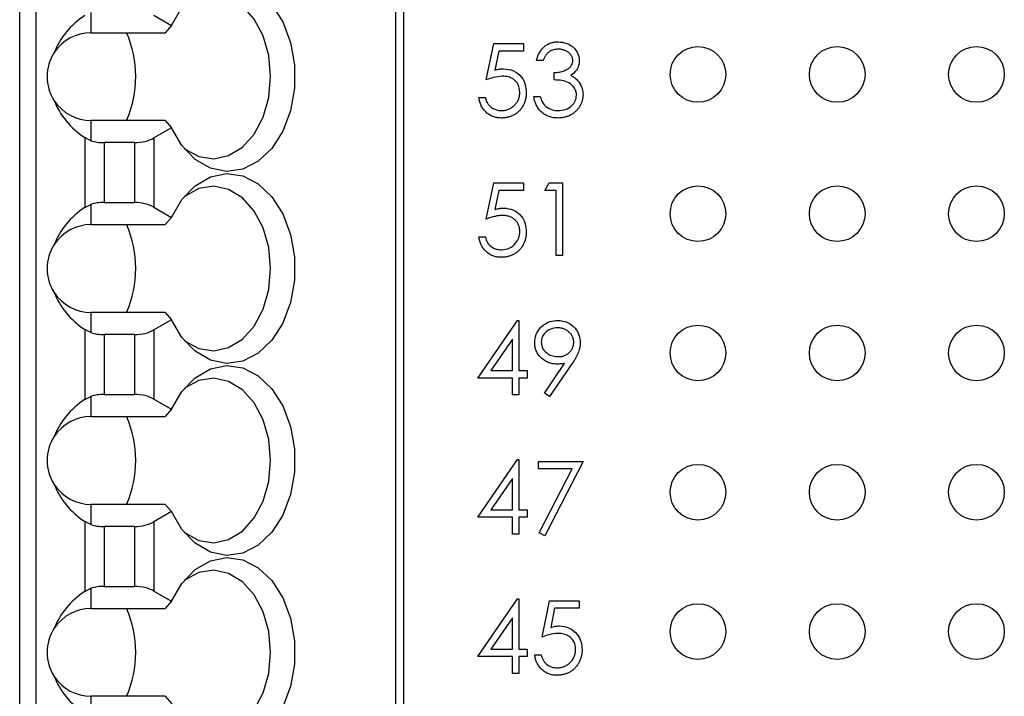
# Paper-space layout 'Sheet1(2)' of a CAD drawing. Units: inches. Extents: x 0.1 to 16.9, y 0.1 to 10.9.
# Drawn here: x 11.2 to 12.1, y 6.6 to 7.2 of the extents above; entities that cross this region are included whole.
import ezdxf

# ---------------------------------------------------------------- set-up
doc = ezdxf.new("R2010")
doc.units = ezdxf.units.IN
doc.header["$MEASUREMENT"] = 0

psp = doc.layouts.new('Sheet1(2)')

# ---------------------------------------------------------------- linework, layer by layer
at = {"color": 7, "linetype": 'Continuous', "lineweight": 25}
for p, q in [((11.1812, 5.44586), (11.1812, 8.75295)), ((11.19695, 5.44586), (11.19695, 8.75295)), ((11.54097, 8.75295), (11.54097, 5.36712)), ((11.54866, 8.75295), (11.54866, 5.36712)), ((11.24944, 7.25264), (11.24944, 7.23326)), ((11.30962, 7.25004), (11.32657, 7.24026)), ((11.24944, 7.23326), (11.32062, 7.23326)), ((11.32657, 7.24026), (11.32062, 7.23326)), ((11.62803, 7.18809), (11.63516, 7.22281)), ((11.63516, 7.22281), (11.66365, 7.22281)), ((11.66365, 7.22281), (11.66365, 7.21569)), ((11.64002, 7.21569), (11.63628, 7.19742)), ((11.66365, 7.21569), (11.64002, 7.21569)), ((11.68234, 7.20679), (11.67611, 7.20679)), ((11.69303, 7.18809), (11.69303, 7.19521)), ((11.62091, 7.17117), (11.62714, 7.17117)), ((11.67344, 7.17206), (11.67967, 7.17206)), ((11.24944, 7.14927), (11.24944, 7.1299)), ((11.32062, 7.14927), (11.24944, 7.14927)), ((11.32062, 7.14927), (11.32657, 7.14228)), ((11.32657, 7.14228), (11.30962, 7.1325)), ((11.24343, 7.1328), (11.24343, 7.066)), ((11.24944, 7.1299), (11.24343, 7.1328)), ((11.26199, 7.12806), (11.26199, 7.07075)), ((11.29106, 7.12806), (11.26199, 7.12806)), ((11.29106, 7.12806), (11.29106, 7.07075)), ((11.30962, 7.1325), (11.30962, 7.06631)), ((11.62803, 7.05476), (11.63516, 7.08948)), ((11.63516, 7.08948), (11.66365, 7.08948)), ((11.64002, 7.08236), (11.63628, 7.06409)), ((11.66365, 7.08236), (11.64002, 7.08236)), ((11.66365, 7.08948), (11.66365, 7.08236)), ((11.68412, 7.08236), (11.6882, 7.08948)), ((11.69481, 7.08236), (11.68412, 7.08236)), ((11.6882, 7.08948), (11.70104, 7.08948)), ((11.69481, 7.02003), (11.69481, 7.08236)), ((11.70104, 7.08948), (11.70104, 7.02003)), ((11.24343, 7.066), (11.24944, 7.06891)), ((11.24944, 7.06891), (11.24944, 7.04954)), ((11.26199, 7.07075), (11.29106, 7.07075)), ((11.30962, 7.06631), (11.32657, 7.05653)), ((11.32657, 7.05653), (11.32062, 7.04954)), ((11.24944, 7.04954), (11.32062, 7.04954)), ((11.62091, 7.03784), (11.62714, 7.03784)), ((11.70104, 7.02003), (11.69481, 7.02003)), ((11.24944, 6.96555), (11.24944, 6.94617)), ((11.32062, 6.96555), (11.24944, 6.96555)), ((11.32657, 6.95855), (11.30962, 6.94877)), ((11.32062, 6.96555), (11.32657, 6.95855)), ((11.24343, 6.94908), (11.24343, 6.88228)), ((11.24944, 6.94617), (11.24343, 6.94908)), ((11.30962, 6.94877), (11.30962, 6.88259)), ((11.62002, 6.90273), (11.65793, 6.95793)), ((11.65793, 6.95793), (11.65919, 6.95793)), ((11.65919, 6.95793), (11.65919, 6.90985)), ((11.29106, 6.94433), (11.26199, 6.94433)), ((11.26199, 6.94433), (11.26199, 6.88702)), ((11.29106, 6.94433), (11.29106, 6.88702)), ((11.65296, 6.94001), (11.63226, 6.90985)), ((11.65296, 6.90985), (11.65296, 6.94001)), ((11.68359, 6.88839), (11.7029, 6.91661)), ((11.70996, 6.91619), (11.68857, 6.88492)), ((11.65296, 6.90273), (11.62002, 6.90273)), ((11.63226, 6.90985), (11.65296, 6.90985)), ((11.65296, 6.8867), (11.65296, 6.90273)), ((11.65919, 6.90985), (11.66721, 6.90985)), ((11.66721, 6.90273), (11.65919, 6.90273)), ((11.65919, 6.90273), (11.65919, 6.8867)), ((11.66721, 6.90985), (11.66721, 6.90273)), ((11.24343, 6.88228), (11.24944, 6.88518)), ((11.24944, 6.88518), (11.24944, 6.86581)), ((11.26199, 6.88702), (11.29106, 6.88702)), ((11.30962, 6.88259), (11.32657, 6.8728)), ((11.65919, 6.8867), (11.65296, 6.8867)), ((11.68857, 6.88492), (11.68359, 6.88839)), ((11.24944, 6.86581), (11.32062, 6.86581)), ((11.32657, 6.8728), (11.32062, 6.86581)), ((11.62002, 6.76939), (11.65793, 6.82459)), ((11.65793, 6.82459), (11.65919, 6.82459)), ((11.65919, 6.82459), (11.65919, 6.77652)), ((11.67789, 6.82281), (11.72063, 6.82281)), ((11.67789, 6.81569), (11.67789, 6.82281)), ((11.72063, 6.82281), (11.68412, 6.75159)), ((11.71008, 6.81569), (11.67789, 6.81569)), ((11.67874, 6.75455), (11.71008, 6.81569)), ((11.65296, 6.80668), (11.63226, 6.77652)), ((11.65296, 6.77652), (11.65296, 6.80668)), ((11.24944, 6.78182), (11.24944, 6.76245)), ((11.32062, 6.78182), (11.24944, 6.78182)), ((11.32062, 6.78182), (11.32657, 6.77482)), ((11.32657, 6.77482), (11.30962, 6.76504)), ((11.63226, 6.77652), (11.65296, 6.77652)), ((11.65919, 6.77652), (11.66721, 6.77652)), ((11.66721, 6.77652), (11.66721, 6.76939)), ((11.24343, 6.76535), (11.24343, 6.69855)), ((11.24944, 6.76245), (11.24343, 6.76535)), ((11.29106, 6.7606), (11.26199, 6.7606)), ((11.26199, 6.7606), (11.26199, 6.7033)), ((11.29106, 6.7606), (11.29106, 6.7033)), ((11.30962, 6.76504), (11.30962, 6.69886)), ((11.65296, 6.76939), (11.62002, 6.76939)), ((11.65296, 6.75337), (11.65296, 6.76939)), ((11.66721, 6.76939), (11.65919, 6.76939)), ((11.65919, 6.76939), (11.65919, 6.75337)), ((11.65919, 6.75337), (11.65296, 6.75337)), ((11.68412, 6.75159), (11.67874, 6.75455)), ((11.24343, 6.69855), (11.24944, 6.70145)), ((11.24944, 6.70145), (11.24944, 6.68208)), ((11.26199, 6.7033), (11.29106, 6.7033)), ((11.30962, 6.69886), (11.32657, 6.68908)), ((11.32657, 6.68908), (11.32062, 6.68208)), ((11.62002, 6.63606), (11.65793, 6.69126)), ((11.65793, 6.69126), (11.65919, 6.69126)), ((11.65919, 6.69126), (11.65919, 6.64318)), ((11.68145, 6.65476), (11.68857, 6.68948)), ((11.68857, 6.68948), (11.71706, 6.68948)), ((11.71706, 6.68948), (11.71706, 6.68236)), ((11.24944, 6.68208), (11.32062, 6.68208)), ((11.69344, 6.68236), (11.6897, 6.66409)), ((11.71706, 6.68236), (11.69344, 6.68236)), ((11.65296, 6.67334), (11.63226, 6.64318)), ((11.65296, 6.64318), (11.65296, 6.67334)), ((11.63226, 6.64318), (11.65296, 6.64318)), ((11.65919, 6.64318), (11.66721, 6.64318)), ((11.66721, 6.64318), (11.66721, 6.63606)), ((11.67433, 6.63784), (11.68056, 6.63784)), ((11.65296, 6.63606), (11.62002, 6.63606)), ((11.65296, 6.62003), (11.65296, 6.63606)), ((11.66721, 6.63606), (11.65919, 6.63606)), ((11.65919, 6.63606), (11.65919, 6.62003)), ((11.65919, 6.62003), (11.65296, 6.62003)), ((11.24944, 6.59809), (11.24944, 6.57872)), ((11.32062, 6.59809), (11.24944, 6.59809)), ((11.32062, 6.59809), (11.32657, 6.5911))]:
    psp.add_line(p, q, dxfattribs=at)
at = {"color": 7, "linetype": 'Continuous', "lineweight": 25, "flags": 128}
for points in [[(11.32657, 7.24026), (11.33658, 7.25735), (11.34923, 7.27051), (11.36376, 7.27893), (11.3793, 7.28211), (11.39492, 7.27987), (11.40969, 7.27234), (11.42272, 7.25997), (11.43325, 7.2435), (11.44064, 7.22391), (11.44445, 7.20237), (11.44445, 7.18017), (11.44064, 7.15863), (11.43325, 7.13904), (11.42272, 7.12256), (11.40969, 7.11019), (11.39492, 7.10266), (11.3793, 7.10043), (11.36376, 7.10361), (11.34923, 7.11203), (11.33658, 7.12518), (11.32657, 7.14228)], [(11.33863, 7.12256), (11.33951, 7.12188), (11.35289, 7.11468), (11.36713, 7.11255), (11.38128, 7.11562), (11.39442, 7.1237), (11.40566, 7.13624), (11.41426, 7.15243), (11.41967, 7.17118), (11.42151, 7.19127), (11.41967, 7.21135), (11.41426, 7.23011), (11.40566, 7.24629), (11.39442, 7.25884), (11.38128, 7.26691), (11.36713, 7.26999), (11.35289, 7.26785), (11.33951, 7.26065), (11.33863, 7.25997)], [(11.32657, 7.05653), (11.33658, 7.07363), (11.34923, 7.08678), (11.36376, 7.0952), (11.3793, 7.09838), (11.39492, 7.09614), (11.40969, 7.08862), (11.42272, 7.07625), (11.43325, 7.05977), (11.44064, 7.04018), (11.44445, 7.01864), (11.44445, 6.99644), (11.44064, 6.9749), (11.43325, 6.95531), (11.42272, 6.93884), (11.40969, 6.92647), (11.39492, 6.91894), (11.3793, 6.9167), (11.36376, 6.91988), (11.34923, 6.9283), (11.33658, 6.94146), (11.32657, 6.95855)], [(11.33864, 6.93883), (11.33951, 6.93816), (11.35289, 6.93096), (11.36713, 6.92882), (11.38128, 6.93189), (11.39442, 6.93997), (11.40566, 6.95252), (11.41426, 6.9687), (11.41967, 6.98746), (11.42151, 7.00754), (11.41967, 7.02762), (11.41426, 7.04638), (11.40566, 7.06257), (11.39442, 7.07511), (11.38128, 7.08319), (11.36713, 7.08626), (11.35289, 7.08413), (11.33951, 7.07692), (11.33864, 7.07625)], [(11.32657, 6.8728), (11.33658, 6.8899), (11.34923, 6.90305), (11.36376, 6.91147), (11.3793, 6.91466), (11.39492, 6.91242), (11.40969, 6.90489), (11.42272, 6.89252), (11.43325, 6.87605), (11.44064, 6.85646), (11.44445, 6.83492), (11.44445, 6.81271), (11.44064, 6.79117), (11.43325, 6.77158), (11.42272, 6.75511), (11.40969, 6.74274), (11.39492, 6.73521), (11.3793, 6.73297), (11.36376, 6.73616), (11.34923, 6.74458), (11.33658, 6.75773), (11.32657, 6.77482)], [(11.33864, 6.75511), (11.33951, 6.75443), (11.35289, 6.74723), (11.36713, 6.74509), (11.38128, 6.74817), (11.39442, 6.75624), (11.40566, 6.76879), (11.41426, 6.78498), (11.41967, 6.80373), (11.42151, 6.82381), (11.41967, 6.8439), (11.41426, 6.86265), (11.40566, 6.87884), (11.39442, 6.89138), (11.38128, 6.89946), (11.36713, 6.90253), (11.35289, 6.9004), (11.33951, 6.8932), (11.33864, 6.89252)], [(11.32657, 6.68908), (11.33658, 6.70617), (11.34923, 6.71932), (11.36376, 6.72774), (11.3793, 6.73093), (11.39492, 6.72869), (11.40969, 6.72116), (11.42272, 6.70879), (11.43325, 6.69232), (11.44064, 6.67273), (11.44445, 6.65119), (11.44445, 6.62899), (11.44064, 6.60745), (11.43325, 6.58785), (11.42272, 6.57138), (11.40969, 6.55901), (11.39492, 6.55148), (11.3793, 6.54925), (11.36376, 6.55243), (11.34923, 6.56085), (11.33658, 6.574), (11.32657, 6.5911)], [(11.33863, 6.57138), (11.33951, 6.5707), (11.35289, 6.5635), (11.36713, 6.56137), (11.38128, 6.56444), (11.39442, 6.57252), (11.40566, 6.58506), (11.41426, 6.60125), (11.41967, 6.62), (11.42151, 6.64009), (11.41967, 6.66017), (11.41426, 6.67893), (11.40566, 6.69511), (11.39442, 6.70766), (11.38128, 6.71573), (11.36713, 6.71881), (11.35289, 6.71667), (11.33951, 6.70947), (11.33863, 6.7088)]]:
    psp.add_lwpolyline(points, dxfattribs=at)
at = {"color": 7, "linetype": 'Continuous', "lineweight": 25}
for centre in [(11.83068, 7.19337), (11.96402, 7.19337), (12.09735, 7.19337), (11.83068, 7.06003), (11.96402, 7.06003), (12.09735, 7.06003), (11.83068, 6.9267), (11.96402, 6.9267), (12.09735, 6.9267), (11.83068, 6.79337), (11.96402, 6.79337), (12.09735, 6.79337), (11.83068, 6.66003), (11.96402, 6.66003), (12.09735, 6.66003)]:
    psp.add_circle(centre, 0.02667, dxfattribs=at)
for centre, radius, start, end in [((11.24944, 7.19127), 0.04199, 90, 146.63786), ((11.1863, 7.19127), 0.10599, 336.65904, 23.34096), ((11.24944, 7.19127), 0.04199, 146.63786, 213.36214), ((11.24944, 7.19127), 0.04199, 213.36214, 270), ((11.24944, 7.00754), 0.04199, 90, 146.63786), ((11.1863, 7.00754), 0.10599, 336.65904, 23.34096), ((11.24944, 7.00754), 0.04199, 146.63786, 213.36214), ((11.24944, 7.00754), 0.04199, 213.36214, 270), ((11.24944, 6.82381), 0.04199, 90, 146.63786), ((11.1863, 6.82381), 0.10599, 336.65904, 23.34096), ((11.24944, 6.82381), 0.04199, 146.63786, 213.36214), ((11.24944, 6.82381), 0.04199, 213.36214, 270), ((11.24944, 6.64009), 0.04199, 90, 146.63786), ((11.1863, 6.64009), 0.10599, 336.65904, 23.34096), ((11.24944, 6.64009), 0.04199, 146.63786, 213.36214), ((11.24944, 6.64009), 0.04199, 213.36214, 270)]:
    psp.add_arc(centre, radius, start, end, dxfattribs=at)
for centre, major_axis, ratio, start_param, end_param in [((11.30335, 7.19127), (0.09337, 0), 0.816497, 2.267626, 2.83382), ((11.30335, 7.19127), (0.09337, 0), 0.816497, 3.449365, 4.015559), ((11.26199, 7.14321), (0.02625, 0), 0.57735, 4.214155, 4.712389), ((11.29107, 7.14321), (0.02625, 0), 0.57735, 4.712389, 5.497787), ((11.30335, 7.00754), (0.09337, 0), 0.816497, 2.267626, 2.83382), ((11.26199, 7.0556), (0.02625, 0), 0.57735, 1.570796, 2.069031), ((11.29107, 7.0556), (0.02625, 0), 0.57735, 0.785398, 1.570796), ((11.30335, 7.00754), (0.09337, 0), 0.816497, 3.449365, 4.015559), ((11.29107, 6.95948), (0.02625, 0), 0.57735, 4.712389, 5.497787), ((11.26199, 6.95948), (0.02625, 0), 0.57735, 4.214155, 4.712389), ((11.26199, 6.87187), (0.02625, 0), 0.57735, 1.570796, 2.069031), ((11.29107, 6.87187), (0.02625, 0), 0.57735, 0.785398, 1.570796), ((11.30335, 6.82381), (0.09337, 0), 0.816497, 2.267626, 2.83382), ((11.30335, 6.82381), (0.09337, 0), 0.816497, 3.449365, 4.015559), ((11.26199, 6.77576), (0.02625, 0), 0.57735, 4.214155, 4.712389), ((11.29107, 6.77576), (0.02625, 0), 0.57735, 4.712389, 5.497787), ((11.30335, 6.64009), (0.09337, 0), 0.816497, 2.267626, 2.83382), ((11.26199, 6.68814), (0.02625, 0), 0.57735, 1.570796, 2.069031), ((11.29107, 6.68814), (0.02625, 0), 0.57735, 0.785398, 1.570796), ((11.30335, 6.64009), (0.09337, 0), 0.816497, 3.449365, 4.015559)]:
    psp.add_ellipse(centre, major_axis=major_axis, ratio=ratio, start_param=start_param, end_param=end_param, dxfattribs=at)
for points, knots in [([(11.67611, 7.20679), (11.67628, 7.20749), (11.67661, 7.20885), (11.6773, 7.2108), (11.67805, 7.21265), (11.67895, 7.21436), (11.67993, 7.21596), (11.68106, 7.21743), (11.68227, 7.21878), (11.68362, 7.21999), (11.68503, 7.22108), (11.68653, 7.22201), (11.68808, 7.22281), (11.6897, 7.22347), (11.69138, 7.22396), (11.69313, 7.22432), (11.69493, 7.22456), (11.69616, 7.22458), (11.69678, 7.22459)], [0, 0, 0, 0, 0.0726253, 0.1419766, 0.2089849, 0.2739569, 0.3368893, 0.398745, 0.4601159, 0.5208249, 0.5809945, 0.6401519, 0.6986225, 0.7572711, 0.8164267, 0.876254, 0.9371653, 1, 1, 1, 1]), ([(11.69678, 7.22459), (11.69959, 7.22429), (11.70521, 7.22369), (11.71194, 7.21923), (11.71621, 7.21317), (11.71678, 7.20876), (11.71706, 7.20655)], [0, 0, 0, 0, 0.280099, 0.559862, 0.780123, 1, 1, 1, 1]), ([(11.69686, 7.21747), (11.69607, 7.21744), (11.69453, 7.21739), (11.6923, 7.21692), (11.69023, 7.21616), (11.68865, 7.21526), (11.68748, 7.21438), (11.68665, 7.2136), (11.68583, 7.21274), (11.68508, 7.21174), (11.68432, 7.21066), (11.68363, 7.20947), (11.68295, 7.20817), (11.68255, 7.20726), (11.68234, 7.20679)], [0, 0, 0, 0, 0.1227119, 0.239685, 0.3518159, 0.4637661, 0.5208178, 0.5794483, 0.6406041, 0.7052975, 0.7736339, 0.8446694, 0.9200565, 1, 1, 1, 1]), ([(11.71083, 7.20658), (11.71082, 7.20694), (11.71081, 7.20766), (11.7106, 7.20872), (11.71029, 7.20974), (11.70986, 7.21072), (11.70929, 7.21167), (11.70861, 7.21257), (11.7078, 7.21344), (11.70687, 7.21424), (11.70587, 7.21501), (11.70477, 7.21567), (11.70361, 7.21623), (11.70239, 7.21669), (11.7011, 7.21703), (11.69974, 7.21728), (11.69832, 7.21744), (11.69736, 7.21746), (11.69686, 7.21747)], [0, 0, 0, 0, 0.055275, 0.109966, 0.163247, 0.218076, 0.273301, 0.330909, 0.390995, 0.454176, 0.518862, 0.583311, 0.648517, 0.715031, 0.782502, 0.852323, 0.924928, 1, 1, 1, 1]), ([(11.69303, 7.19521), (11.69388, 7.19523), (11.69557, 7.19526), (11.69803, 7.1956), (11.70038, 7.19608), (11.70257, 7.19681), (11.70456, 7.19766), (11.7063, 7.19865), (11.70774, 7.19975), (11.70889, 7.20098), (11.70975, 7.20229), (11.71038, 7.20366), (11.71076, 7.2051), (11.71081, 7.20608), (11.71083, 7.20658)], [0, 0, 0, 0, 0.110166, 0.215787, 0.318027, 0.417574, 0.51165, 0.596162, 0.672935, 0.74367, 0.810677, 0.874059, 0.936696, 1, 1, 1, 1]), ([(11.71706, 7.20655), (11.71695, 7.20495), (11.71673, 7.20174), (11.71422, 7.19641), (11.71095, 7.19384), (11.70895, 7.19226)], [0, 0, 0, 0, 0.280537, 0.560835, 1, 1, 1, 1]), ([(11.63628, 7.19742), (11.63702, 7.19763), (11.63844, 7.19802), (11.64054, 7.19846), (11.64254, 7.19872), (11.64383, 7.19876), (11.64446, 7.19877)], [0.0000537, 0.0000537, 0.0000537, 0.0000537, 0.2750684, 0.5329015, 0.7739735, 0.9999239, 0.9999239, 0.9999239, 0.9999239]), ([(11.64446, 7.19877), (11.64778, 7.19842), (11.65442, 7.19772), (11.66172, 7.19147), (11.66579, 7.18386), (11.66614, 7.17866), (11.66632, 7.17606)], [0, 0, 0, 0, 0.279709, 0.55905, 0.779284, 1, 1, 1, 1]), ([(11.64333, 7.19165), (11.64039, 7.19135), (11.63514, 7.1908), (11.63021, 7.18892), (11.62803, 7.18809)], [0, 0, 0, 0, 0.559387, 1, 1, 1, 1]), ([(11.66008, 7.17632), (11.65983, 7.17872), (11.65931, 7.18353), (11.65463, 7.18874), (11.64897, 7.19133), (11.64522, 7.19154), (11.64333, 7.19165)], [0, 0, 0, 0, 0.2795496, 0.5586483, 0.7790598, 1, 1, 1, 1]), ([(11.71439, 7.1734), (11.71429, 7.17461), (11.71409, 7.17703), (11.71193, 7.18141), (11.70547, 7.1874), (11.698, 7.18781), (11.69303, 7.18809)], [0, 0, 0, 0, 0.125576, 0.251185, 0.500584, 1, 1, 1, 1]), ([(11.70895, 7.19226), (11.71057, 7.19142), (11.71346, 7.18991), (11.71556, 7.18743), (11.71648, 7.18634)], [0, 0, 0, 0, 0.5598114, 1, 1, 1, 1]), ([(11.71648, 7.18634), (11.71781, 7.18421), (11.72019, 7.18041), (11.72049, 7.17596), (11.72063, 7.174)], [0, 0, 0, 0, 0.559431, 1, 1, 1, 1]), ([(11.66632, 7.17606), (11.6663, 7.17549), (11.66628, 7.17437), (11.66614, 7.1727), (11.66589, 7.17106), (11.66554, 7.16946), (11.66509, 7.1679), (11.66455, 7.16638), (11.66389, 7.16489), (11.66316, 7.16344), (11.66235, 7.16204), (11.66144, 7.16074), (11.66048, 7.15951), (11.65945, 7.15836), (11.65833, 7.15731), (11.65715, 7.15633), (11.6559, 7.15543), (11.65458, 7.15463), (11.65321, 7.1539), (11.65177, 7.1533), (11.65029, 7.15276), (11.64875, 7.15233), (11.64717, 7.152), (11.64552, 7.15177), (11.64383, 7.1516), (11.64268, 7.15159), (11.6421, 7.15159)], [0, 0, 0, 0, 0.0440145, 0.0874341, 0.1301184, 0.1725537, 0.2145548, 0.2562981, 0.2984382, 0.340849, 0.3827152, 0.423924, 0.4642462, 0.5040737, 0.5438619, 0.5835667, 0.6230943, 0.6632291, 0.7035513, 0.7439379, 0.7845413, 0.8257501, 0.8677574, 0.9107452, 0.9549144, 1, 1, 1, 1]), ([(11.64246, 7.15871), (11.64305, 7.15873), (11.64422, 7.15876), (11.64595, 7.159), (11.64761, 7.15938), (11.6492, 7.15995), (11.65073, 7.16065), (11.65219, 7.16153), (11.65359, 7.16255), (11.65491, 7.16372), (11.65612, 7.16501), (11.65718, 7.16639), (11.65807, 7.16786), (11.65882, 7.1694), (11.65939, 7.17102), (11.6598, 7.17272), (11.66003, 7.17449), (11.66007, 7.1757), (11.66008, 7.17632)], [0, 0, 0, 0, 0.064207, 0.126425, 0.18768, 0.248216, 0.308305, 0.369661, 0.431699, 0.495947, 0.559758, 0.622295, 0.683911, 0.745092, 0.80674, 0.869087, 0.93329, 1, 1, 1, 1]), ([(11.6421, 7.15159), (11.6414, 7.1516), (11.64004, 7.15163), (11.63805, 7.15191), (11.63613, 7.15231), (11.6343, 7.15292), (11.63255, 7.15368), (11.63089, 7.15465), (11.62929, 7.15574), (11.62782, 7.15702), (11.62644, 7.15843), (11.62522, 7.15996), (11.62412, 7.16158), (11.62318, 7.1633), (11.62238, 7.16513), (11.62174, 7.16705), (11.62124, 7.16908), (11.62102, 7.17047), (11.62091, 7.17117)], [0, 0, 0, 0, 0.065421, 0.128708, 0.190236, 0.250724, 0.310637, 0.370766, 0.431615, 0.493523, 0.555883, 0.617342, 0.678668, 0.740711, 0.802985, 0.866803, 0.932347, 1, 1, 1, 1]), ([(11.62714, 7.17117), (11.6273, 7.17051), (11.62759, 7.16924), (11.62824, 7.16745), (11.62903, 7.16586), (11.62997, 7.16444), (11.63109, 7.1632), (11.63237, 7.1621), (11.63381, 7.1611), (11.6354, 7.16027), (11.63708, 7.15956), (11.63885, 7.15909), (11.64064, 7.15876), (11.64185, 7.15873), (11.64246, 7.15871)], [0.0000137, 0.0000137, 0.0000137, 0.0000137, 0.0946873, 0.1819942, 0.2643769, 0.3421799, 0.4186176, 0.4965091, 0.5773691, 0.6615106, 0.7467326, 0.831258, 0.9152056, 1, 1, 1, 1]), ([(11.6966, 7.15159), (11.69586, 7.1516), (11.6944, 7.15164), (11.69225, 7.15187), (11.6902, 7.15229), (11.68824, 7.15286), (11.68638, 7.15358), (11.68462, 7.15448), (11.68294, 7.15554), (11.68137, 7.15677), (11.67991, 7.15815), (11.67858, 7.15969), (11.67738, 7.16138), (11.67633, 7.16322), (11.67538, 7.16521), (11.6746, 7.16736), (11.67392, 7.16965), (11.6736, 7.17125), (11.67344, 7.17206)], [0, 0, 0, 0, 0.065541, 0.128963, 0.190377, 0.250092, 0.308548, 0.366398, 0.424542, 0.48317, 0.542243, 0.601739, 0.662506, 0.724856, 0.789128, 0.856346, 0.926295, 1, 1, 1, 1]), ([(11.67967, 7.17206), (11.68031, 7.17005), (11.68144, 7.16645), (11.68399, 7.16368), (11.68511, 7.16247)], [0, 0, 0, 0, 0.5606799, 1, 1, 1, 1]), ([(11.72063, 7.174), (11.72059, 7.17303), (11.72052, 7.17109), (11.71988, 7.16822), (11.7189, 7.16542), (11.7175, 7.16274), (11.7158, 7.16023), (11.71377, 7.15799), (11.71144, 7.15606), (11.70885, 7.15445), (11.70604, 7.15316), (11.70303, 7.15226), (11.69987, 7.15168), (11.6977, 7.15162), (11.6966, 7.15159)], [0, 0, 0, 0, 0.079648, 0.158922, 0.239619, 0.322609, 0.406035, 0.487602, 0.569685, 0.653036, 0.737436, 0.822478, 0.909748, 1, 1, 1, 1]), ([(11.69671, 7.15871), (11.69912, 7.15887), (11.70393, 7.15919), (11.70974, 7.1628), (11.71369, 7.16774), (11.71416, 7.17152), (11.71439, 7.1734)], [0, 0, 0, 0, 0.280611, 0.560165, 0.780263, 1, 1, 1, 1]), ([(11.68511, 7.16247), (11.68711, 7.16122), (11.69068, 7.15898), (11.69486, 7.15879), (11.69671, 7.15871)], [0, 0, 0, 0, 0.558798, 1, 1, 1, 1]), ([(11.63628, 7.06409), (11.63778, 7.0645), (11.64047, 7.06524), (11.64324, 7.06538), (11.64446, 7.06544)], [0, 0, 0, 0, 0.560171, 1, 1, 1, 1]), ([(11.64446, 7.06544), (11.64778, 7.06509), (11.65442, 7.06439), (11.66172, 7.05813), (11.66579, 7.05053), (11.66614, 7.04533), (11.66632, 7.04272)], [0, 0, 0, 0, 0.279709, 0.55905, 0.779284, 1, 1, 1, 1]), ([(11.64333, 7.05832), (11.6428, 7.05831), (11.64169, 7.05828), (11.63998, 7.05811), (11.63819, 7.05782), (11.63632, 7.05744), (11.63436, 7.05693), (11.63232, 7.05632), (11.6302, 7.05559), (11.62877, 7.05504), (11.62803, 7.05476)], [0, 0, 0, 0, 0.102203, 0.211023, 0.3251, 0.446502, 0.573788, 0.708901, 0.850358, 1, 1, 1, 1]), ([(11.66008, 7.04299), (11.66007, 7.04354), (11.66005, 7.04464), (11.65984, 7.04623), (11.65947, 7.04774), (11.65897, 7.04917), (11.65833, 7.05052), (11.65755, 7.0518), (11.65661, 7.05299), (11.65553, 7.05408), (11.65436, 7.05509), (11.65306, 7.05595), (11.65166, 7.05667), (11.65019, 7.0573), (11.6486, 7.05775), (11.64694, 7.05808), (11.64517, 7.05828), (11.64396, 7.0583), (11.64333, 7.05832)], [0, 0, 0, 0, 0.0653514, 0.127916, 0.1883602, 0.2472161, 0.3056301, 0.3637698, 0.4226609, 0.4826873, 0.5433002, 0.604118, 0.6649649, 0.7274135, 0.7914676, 0.8580554, 0.9270368, 1, 1, 1, 1]), ([(11.64246, 7.02538), (11.64506, 7.02568), (11.65026, 7.02629), (11.65606, 7.03104), (11.65959, 7.03685), (11.65992, 7.04094), (11.66008, 7.04299)], [0, 0, 0, 0, 0.279612, 0.559365, 0.779577, 1, 1, 1, 1]), ([(11.6421, 7.01825), (11.6414, 7.01827), (11.64004, 7.01829), (11.63805, 7.01858), (11.63613, 7.01898), (11.6343, 7.01959), (11.63255, 7.02035), (11.63089, 7.02131), (11.62929, 7.0224), (11.62782, 7.02369), (11.62644, 7.0251), (11.62522, 7.02662), (11.62412, 7.02825), (11.62318, 7.02997), (11.62238, 7.03179), (11.62174, 7.03372), (11.62124, 7.03574), (11.62102, 7.03713), (11.62091, 7.03784)], [0, 0, 0, 0, 0.065421, 0.128708, 0.190236, 0.250724, 0.310637, 0.370766, 0.431615, 0.493523, 0.555883, 0.617342, 0.678668, 0.740711, 0.802985, 0.866803, 0.932347, 1, 1, 1, 1]), ([(11.62714, 7.03784), (11.62768, 7.03588), (11.62875, 7.03196), (11.63299, 7.02799), (11.63772, 7.02578), (11.64088, 7.02551), (11.64246, 7.02538)], [0, 0, 0, 0, 0.280079, 0.559155, 0.77957, 1, 1, 1, 1]), ([(11.66632, 7.04272), (11.6663, 7.04216), (11.66628, 7.04103), (11.66614, 7.03936), (11.66589, 7.03773), (11.66554, 7.03613), (11.66509, 7.03457), (11.66455, 7.03304), (11.66389, 7.03156), (11.66316, 7.0301), (11.66235, 7.02871), (11.66144, 7.02741), (11.66048, 7.02618), (11.65945, 7.02503), (11.65833, 7.02397), (11.65715, 7.023), (11.6559, 7.0221), (11.65458, 7.0213), (11.65321, 7.02057), (11.65177, 7.01997), (11.65029, 7.01943), (11.64875, 7.019), (11.64717, 7.01866), (11.64552, 7.01844), (11.64383, 7.01827), (11.64268, 7.01826), (11.6421, 7.01825)], [0, 0, 0, 0, 0.0440145, 0.0874341, 0.1301184, 0.1725537, 0.2145548, 0.2562981, 0.2984382, 0.340849, 0.3827152, 0.423924, 0.4642462, 0.5040737, 0.5438619, 0.5835667, 0.6230943, 0.6632291, 0.7035513, 0.7439379, 0.7845413, 0.8257501, 0.8677574, 0.9107452, 0.9549144, 1, 1, 1, 1]), ([(11.67433, 6.93666), (11.67471, 6.93986), (11.67547, 6.94628), (11.6816, 6.95325), (11.6889, 6.95723), (11.69392, 6.95769), (11.69643, 6.95793)], [0, 0, 0, 0, 0.2795418, 0.5588409, 0.7794272, 1, 1, 1, 1]), ([(11.69611, 6.9508), (11.69395, 6.95059), (11.68962, 6.95018), (11.68453, 6.94667), (11.68112, 6.94211), (11.68075, 6.93871), (11.68056, 6.937)], [0, 0, 0, 0, 0.280115, 0.560016, 0.780157, 1, 1, 1, 1]), ([(11.71172, 6.937), (11.71171, 6.93747), (11.71168, 6.9384), (11.71147, 6.93976), (11.7111, 6.94106), (11.71061, 6.94231), (11.70995, 6.94351), (11.70917, 6.94466), (11.70824, 6.94575), (11.70717, 6.94677), (11.70601, 6.94771), (11.70478, 6.94854), (11.70348, 6.94924), (11.70213, 6.94981), (11.70071, 6.95026), (11.69924, 6.95058), (11.69769, 6.95076), (11.69665, 6.95079), (11.69611, 6.9508)], [0, 0, 0, 0, 0.06076, 0.119735, 0.177757, 0.235999, 0.29407, 0.353733, 0.415973, 0.48014, 0.545076, 0.608735, 0.672178, 0.735453, 0.799112, 0.864284, 0.930837, 1, 1, 1, 1]), ([(11.69643, 6.95793), (11.69959, 6.95756), (11.7059, 6.95681), (11.71306, 6.95115), (11.7172, 6.94402), (11.7177, 6.93906), (11.71795, 6.93659)], [0, 0, 0, 0, 0.2796978, 0.5591459, 0.7796242, 1, 1, 1, 1]), ([(11.6956, 6.91608), (11.69487, 6.9161), (11.69344, 6.91614), (11.69134, 6.91643), (11.68931, 6.91687), (11.68738, 6.91754), (11.68553, 6.91837), (11.68376, 6.9194), (11.68207, 6.92061), (11.6805, 6.922), (11.67906, 6.92352), (11.67778, 6.92513), (11.67672, 6.92685), (11.67584, 6.92864), (11.67517, 6.93053), (11.67468, 6.93249), (11.67438, 6.93455), (11.67435, 6.93595), (11.67433, 6.93666)], [0, 0, 0, 0, 0.0662949, 0.1301311, 0.1928622, 0.25436, 0.3159098, 0.3773381, 0.4402053, 0.5041751, 0.5680336, 0.6302277, 0.6908615, 0.7514218, 0.8114657, 0.8727505, 0.9353907, 0.9999807, 0.9999807, 0.9999807, 0.9999807]), ([(11.68056, 6.937), (11.68091, 6.93479), (11.68162, 6.93036), (11.68638, 6.92601), (11.69154, 6.92356), (11.69501, 6.92332), (11.69675, 6.9232)], [0, 0, 0, 0, 0.2784488, 0.5584345, 0.7791224, 1, 1, 1, 1]), ([(11.69675, 6.9232), (11.69731, 6.92322), (11.69838, 6.92325), (11.69996, 6.92343), (11.70144, 6.92374), (11.70284, 6.9242), (11.70418, 6.92475), (11.70542, 6.92545), (11.70657, 6.92628), (11.70763, 6.92722), (11.70858, 6.92826), (11.70943, 6.92935), (11.71014, 6.93049), (11.71071, 6.9317), (11.71118, 6.93295), (11.7115, 6.93425), (11.71168, 6.93561), (11.71171, 6.93653), (11.71172, 6.937)], [0, 0, 0, 0, 0.072713, 0.141547, 0.208363, 0.272462, 0.33539, 0.397711, 0.459383, 0.522098, 0.584315, 0.644392, 0.703345, 0.761509, 0.82003, 0.878517, 0.938265, 1, 1, 1, 1]), ([(11.71795, 6.93659), (11.71793, 6.93586), (11.71788, 6.93438), (11.71755, 6.93213), (11.71699, 6.92984), (11.71635, 6.9279), (11.71573, 6.9263), (11.71515, 6.92504), (11.7145, 6.9237), (11.71375, 6.92232), (11.71294, 6.92087), (11.71203, 6.91936), (11.71103, 6.91779), (11.71032, 6.91673), (11.70996, 6.91619)], [0, 0, 0, 0, 0.09832, 0.199417, 0.305603, 0.416162, 0.474582, 0.537006, 0.603857, 0.67409, 0.749417, 0.828253, 0.912054, 1, 1, 1, 1]), ([(11.7029, 6.91661), (11.70167, 6.91646), (11.69924, 6.91616), (11.6968, 6.91611), (11.6956, 6.91608)], [0.0000813, 0.0000813, 0.0000813, 0.0000813, 0.5078576, 1, 1, 1, 1]), ([(11.69675, 6.65832), (11.69381, 6.65801), (11.68856, 6.65747), (11.68362, 6.65559), (11.68145, 6.65476)], [0, 0, 0, 0, 0.559387, 1, 1, 1, 1]), ([(11.6897, 6.66409), (11.69044, 6.66429), (11.69186, 6.66469), (11.69396, 6.66512), (11.69596, 6.66539), (11.69725, 6.66542), (11.69788, 6.66544)], [0.0000667, 0.0000667, 0.0000667, 0.0000667, 0.2750684, 0.5329015, 0.7739735, 0.999936, 0.999936, 0.999936, 0.999936]), ([(11.7135, 6.64299), (11.71325, 6.64539), (11.71273, 6.65019), (11.70805, 6.6554), (11.70239, 6.65799), (11.69863, 6.65821), (11.69675, 6.65832)], [0, 0, 0, 0, 0.279555, 0.558613, 0.779055, 1, 1, 1, 1]), ([(11.69788, 6.66544), (11.7012, 6.66509), (11.70784, 6.66438), (11.71514, 6.65813), (11.7192, 6.65053), (11.71956, 6.64533), (11.71973, 6.64272)], [0, 0, 0, 0, 0.279709, 0.55905, 0.779284, 1, 1, 1, 1]), ([(11.69552, 6.61825), (11.69482, 6.61827), (11.69346, 6.61829), (11.69147, 6.61858), (11.68955, 6.61898), (11.68772, 6.61959), (11.68597, 6.62035), (11.68431, 6.62131), (11.68271, 6.6224), (11.68123, 6.62369), (11.67986, 6.6251), (11.67863, 6.62662), (11.67754, 6.62825), (11.6766, 6.62997), (11.67579, 6.63179), (11.67516, 6.63372), (11.67465, 6.63574), (11.67444, 6.63713), (11.67433, 6.63784)], [0, 0, 0, 0, 0.065421, 0.128708, 0.190236, 0.250724, 0.310637, 0.370766, 0.431615, 0.493523, 0.555883, 0.617342, 0.678668, 0.740711, 0.802985, 0.866803, 0.932347, 1, 1, 1, 1]), ([(11.68056, 6.63784), (11.6811, 6.63588), (11.68217, 6.63196), (11.68641, 6.62799), (11.69114, 6.62578), (11.6943, 6.62551), (11.69588, 6.62538)], [0, 0, 0, 0, 0.280019, 0.559153, 0.779575, 1, 1, 1, 1]), ([(11.71973, 6.64272), (11.71972, 6.64216), (11.7197, 6.64103), (11.71956, 6.63936), (11.71931, 6.63773), (11.71896, 6.63613), (11.71851, 6.63457), (11.71797, 6.63304), (11.71731, 6.63156), (11.71658, 6.6301), (11.71576, 6.62871), (11.71486, 6.62741), (11.7139, 6.62618), (11.71286, 6.62503), (11.71175, 6.62397), (11.71056, 6.623), (11.70932, 6.6221), (11.708, 6.6213), (11.70663, 6.62057), (11.70519, 6.61997), (11.70371, 6.61943), (11.70217, 6.619), (11.70058, 6.61866), (11.69894, 6.61844), (11.69724, 6.61827), (11.6961, 6.61826), (11.69552, 6.61825)], [0, 0, 0, 0, 0.044014, 0.087434, 0.130118, 0.172554, 0.214555, 0.256298, 0.298438, 0.340849, 0.382715, 0.423924, 0.464246, 0.504074, 0.543862, 0.583567, 0.623094, 0.663229, 0.703551, 0.743938, 0.784541, 0.82575, 0.867757, 0.910745, 0.954914, 1, 1, 1, 1]), ([(11.69588, 6.62538), (11.69647, 6.62539), (11.69764, 6.62542), (11.69936, 6.62567), (11.70103, 6.62605), (11.70261, 6.62662), (11.70415, 6.62731), (11.70561, 6.6282), (11.70701, 6.62922), (11.70833, 6.63039), (11.70954, 6.63168), (11.7106, 6.63306), (11.71149, 6.63453), (11.71224, 6.63607), (11.71281, 6.63769), (11.71322, 6.63938), (11.71345, 6.64116), (11.71349, 6.64237), (11.7135, 6.64299)], [0, 0, 0, 0, 0.064207, 0.126425, 0.18768, 0.248216, 0.308305, 0.369661, 0.431699, 0.495947, 0.559758, 0.622295, 0.683911, 0.745092, 0.80674, 0.869087, 0.93329, 1, 1, 1, 1])]:
    psp.add_open_spline(points, degree=3, knots=knots, dxfattribs=at)

doc.saveas('drawing.dxf')
